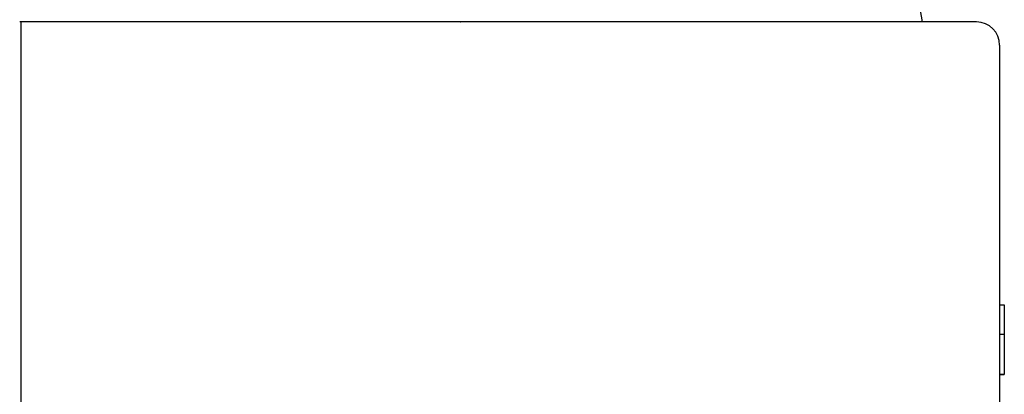
# Model space of a CAD drawing. Units: millimetres. Extents: x 131 to 266, y 131 to 245.
# Drawn here: x 236 to 243, y 213 to 215 of the extents above; entities that cross this region are included whole.
import ezdxf

# ---------------------------------------------------------------- set-up
doc = ezdxf.new("R2010")
doc.units = ezdxf.units.MM
doc.layers.add('GAIKEI', color=7, linetype='Continuous')

msp = doc.modelspace()

# ---------------------------------------------------------------- linework, layer by layer
at = {"layer": 'GAIKEI', "color": 7}
for p, q in [((242.145398, 215.88394575), (242.2810745, 215.11448675)), ((242.6310745, 215.11448675), (236.45304301, 215.11448675)), ((242.7810745, 214.96448675), (242.7810745, 204.91448677))]:
    msp.add_line(p, q, dxfattribs=at)
at = {"layer": 'GAIKEI', "color": 1}
for p, q in [((236.46107451, 215.11448675), (236.46107451, 206.36435277)), ((242.7810745, 213.29051575), (242.8110745, 213.29051575)), ((242.8110746, 213.29051584), (242.8110746, 212.84051585)), ((242.7810745, 213.10051575), (242.8110745, 213.10051575)), ((242.7810745, 212.84051575), (242.8110745, 212.84051575)), ((242.8110745, 212.84048675), (242.7810745, 212.84048675))]:
    msp.add_line(p, q, dxfattribs=at)
msp.add_arc((239.16969239, 215.36710726), 0.28428221, 297.298850778, 298.11188037, dxfattribs=at)
at = {"layer": 'GAIKEI', "color": 7}
msp.add_arc((242.6310745, 214.96448675), 0.15, 0, 90, dxfattribs=at)

doc.saveas('drawing.dxf')
